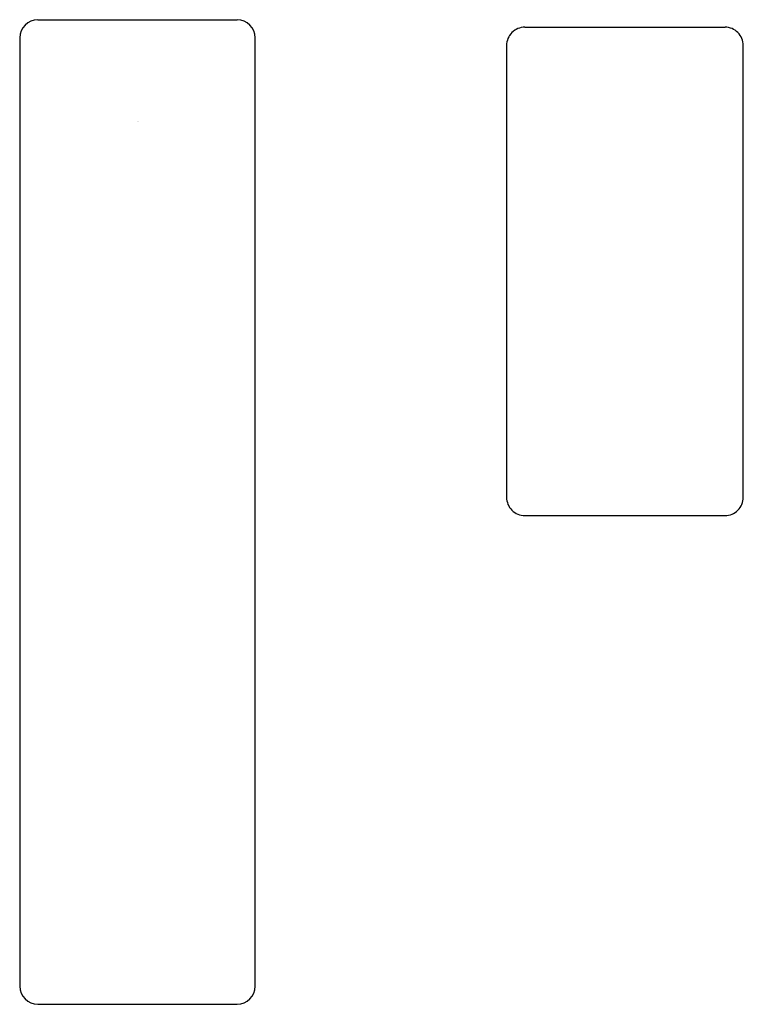
# Model space of a CAD drawing. Units: inches. Extents: x 3953.95 to 3960.96, y 25.58 to 35.13.
import ezdxf

# ---------------------------------------------------------------- set-up
doc = ezdxf.new("R2010")
doc.units = ezdxf.units.IN
doc.header["$LTSCALE"] = 0.64311
doc.header["$MEASUREMENT"] = 0
doc.layers.get('0').update_dxf_attribs({"color": 255, "linetype": 'CONTINUOUS'})
doc.layers.get('Defpoints').update_dxf_attribs({"linetype": 'CONTINUOUS'})
doc.styles.get("Standard").update_dxf_attribs({"font": 'txt', "width": 0.8})

msp = doc.modelspace()

# ---------------------------------------------------------------- linework, layer by layer
for p, q in [((3954.1253, 35.1285), (3956.0544, 35.1285)), ((3958.8442, 35.0552), (3960.7844, 35.0552)), ((3953.9481, 34.9513), (3953.9481, 25.7584)), ((3956.2316, 25.7584), (3956.2316, 34.9513)), ((3958.6671, 34.8781), (3958.6671, 30.4969)), ((3960.9615, 30.4969), (3960.9615, 34.8781)), ((3958.8442, 30.3199), (3960.7844, 30.3199)), ((3954.1253, 25.5812), (3956.0544, 25.5812))]:
    msp.add_line(p, q)
for centre, radius, start, end in [((3954.1253, 34.9513), 0.1772, 90, 180), ((3956.0544, 34.9513), 0.1772, 360, 90), ((3958.8441, 34.8782), 0.1771, 89.99013, 180.00989), ((3960.7844, 34.8782), 0.1771, 359.99011, 90.00987), ((3958.8441, 30.4969), 0.1771, 179.99997, 270.00987), ((3960.7844, 30.4969), 0.1771, 269.99013, 359.99948), ((3954.1253, 25.7584), 0.1772, 180, 270), ((3956.0544, 25.7584), 0.1772, 270, 0)]:
    msp.add_arc(centre, radius, start, end)

# ---------------------------------------------------------------- texts
at = {"layer": 'Defpoints'}
for tag, p, s in [('TRADENAME', (3955.0901, 34.1444), 'STANCE'), ('MODELNUMBER', (3955.0901, 34.1461), 'K-76697T-4'), ('PRODUCT', (3955.0901, 34.1427), 'BATHROOM SINK FAUCET')]:
    msp.add_attdef(tag, p, s, height=0.001, dxfattribs=at)

doc.saveas('drawing.dxf')
